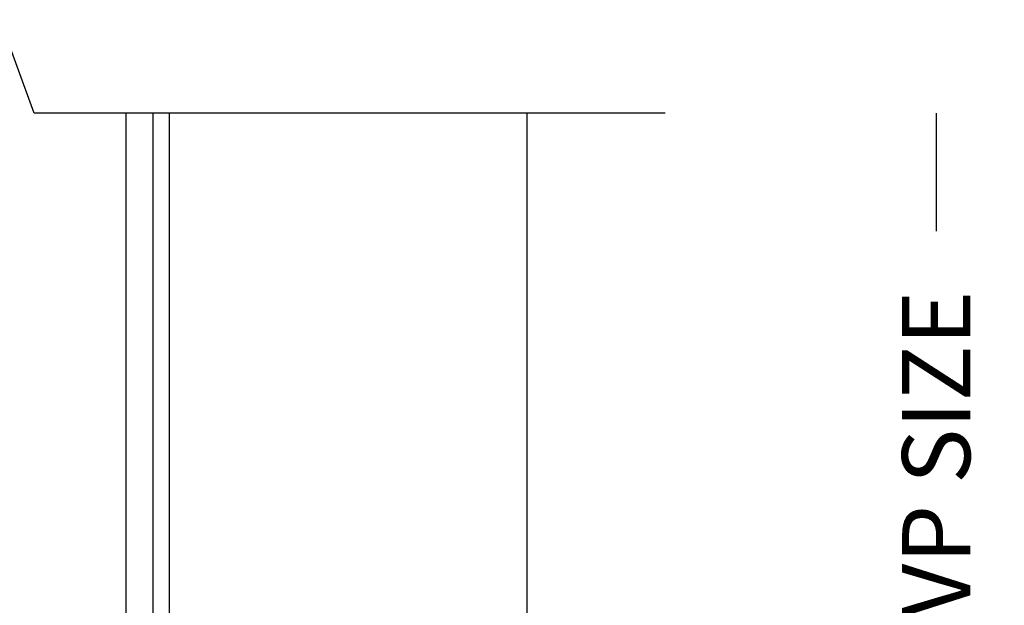
# Model space of a CAD drawing. Units: inches. Extents: x 0 to 102, y 0 to 32.
# Drawn here: x 96 to 98, y 12 to 13 of the extents above; entities that cross this region are included whole.
import ezdxf

# ---------------------------------------------------------------- set-up
doc = ezdxf.new("R2010")
doc.units = ezdxf.units.IN
doc.header["$MEASUREMENT"] = 0
doc.layers.add('WINTECH_DESIGN', color=3, linetype='Continuous', lineweight=25)
doc.styles.add('WinTech', font='technic_.ttf')
doc.dimstyles.new('WINTECH_BASIC', dxfattribs={"dimtxt": 0.125, "dimasz": 0.125, "dimexe": 0.125, "dimexo": 0.0625, "dimgap": 0.09, "dimtad": 0, "dimdec": 3, "dimzin": 4, "dimdsep": 46, "dimtxsty": 'WinTech', "dimblk": 'OBLIQUE', "dimcen": 0.125, "dimclrd": 5, "dimclre": 5, "dimclrt": 30, "dimazin": 0, "dimtfac": 1, "dimtdec": 3, "dimtofl": 0, "dimtmove": 0, "dimatfit": 3, "dimfxl": 0, "dimtolj": 1, "dimtzin": 0, "dimarcsym": 0})

# ---------------------------------------------------------------- blocks, each defined once
blk = doc.blocks.new('_Oblique')
at = {"color": 0, "linetype": 'ByBlock', "lineweight": -2}
blk.add_line((-0.5, -0.5), (0.5, 0.5), dxfattribs=at)
blk = doc.blocks.new('*D52')
at = {"color": 5, "lineweight": -2}
for p, q in [((0.2059, 12.0671), (0.2059, 11.8507)), ((0.2059, 10.8171), (0.2059, 11.0335)), ((-0.4816, 10.8171), (0.3309, 10.8171))]:
    blk.add_line(p, q, dxfattribs=at)
at = {"layer": 'Defpoints', "color": 0}
for p in [(-0.2911, 12.0671), (0.2059, 12.0671), (-0.5441, 10.8171)]:
    blk.add_point(p, dxfattribs=at)
at = {"color": 5, "lineweight": -2, "xscale": 0.125, "yscale": 0.125, "zscale": 0.125, "rotation": 270}
blk.add_blockref('_Oblique', (0.2059, 10.8171), dxfattribs=at)
at = {"color": 30, "insert": (0.2059, 11.4421), "char_height": 0.125, "attachment_point": 5, "rotation": 90, "style": 'WinTech'}
blk.add_mtext('\\A1;VP SIZE', dxfattribs=at)
blk = doc.blocks.new('_None')
blk = doc.blocks.new('VP_SD2_BTM')
at = {"layer": 'WINTECH_DESIGN', "color": 7}
for p, q in [((1.471, 0.4895), (1.471, 2.0625)), ((1.521, 0.4895), (1.521, 2.0625)), ((1.551, 0.5665), (1.551, 2.0625)), ((2.207, 0.5665), (2.207, 2.0625))]:
    blk.add_line(p, q, dxfattribs=at)
at = {"layer": 'WINTECH_DESIGN'}
blk.add_lwpolyline([(2.46, 2.0625), (1.3025, 2.0625), (1.24, 2.2342), (1.115, 1.8908), (1.0525, 2.0625), (-0.293, 2.0625)], dxfattribs=at)
dim = blk.add_linear_dim(base=(2.957, 2.0625), p1=(2.207, 0.8125), p2=(2.46, 2.0625), angle=90, text='VP SIZE', dimstyle='WINTECH_BASIC', override={"dimblk1": 'Oblique', "dimblk2": 'None', "dimsah": 1, "dimse2": 1})
dim.commit()
dim.dimension.update_dxf_attribs({"geometry": '*D52', "text_midpoint": (2.957, 1.4375), "insert": (2.7511, -10.0046)})
blk = doc.blocks.new('SD2200_POS_VPBTM')
at = {"layer": 'WINTECH_DESIGN'}
blk.add_blockref('VP_SD2_BTM', (0, 0.001), dxfattribs=at)

msp = doc.modelspace()

# ---------------------------------------------------------------- block references
at = {"layer": 'WINTECH_DESIGN'}
msp.add_blockref('SD2200_POS_VPBTM', (95.1471, 10.5529), dxfattribs=at)

doc.saveas('drawing.dxf')
